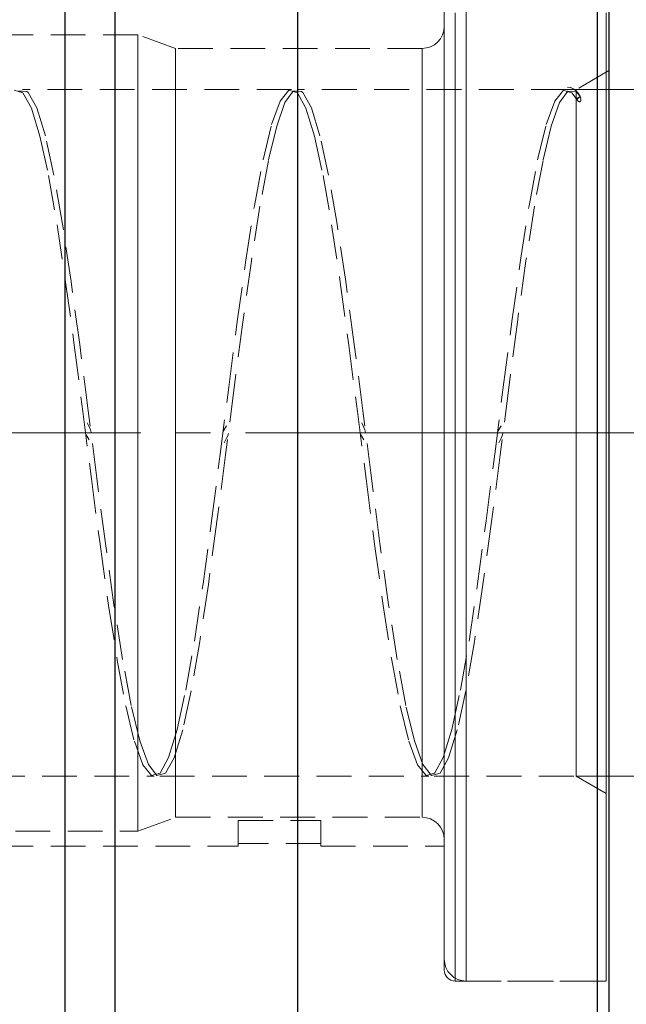
# Model space of a CAD drawing. Extents: x 13 to 827, y 18 to 576.
# Drawn here: x 605 to 667, y 291 to 392 of the extents above; entities that cross this region are included whole.
import ezdxf

# ---------------------------------------------------------------- set-up
doc = ezdxf.new("R2010")
doc.units = 0
doc.header["$MEASUREMENT"] = 0
for name, pattern in [('AI-Linetype-0', [54, 43.200001, -3.6, 3.6, -3.6]), ('AI-Linetype-158', [5.4, 3.6, -1.8]), ('AI-Linetype-212', [5.4, 3.6, -1.8]), ('AI-Linetype-214', [5.4, 3.6, -1.8]), ('AI-Linetype-220', [5.4, 3.6, -1.8]), ('AI-Linetype-221', [5.4, 3.6, -1.8]), ('AI-Linetype-222', [5.4, 3.6, -1.8]), ('AI-Linetype-223', [5.4, 3.6, -1.8]), ('AI-Linetype-226', [5.4, 3.6, -1.8]), ('AI-Linetype-227', [5.4, 3.6, -1.8]), ('AI-Linetype-232', [5.4, 3.6, -1.8]), ('AI-Linetype-233', [5.4, 3.6, -1.8]), ('AI-Linetype-234', [5.4, 3.6, -1.8]), ('AI-Linetype-235', [5.4, 3.6, -1.8]), ('AI-Linetype-236', [5.4, 3.6, -1.8]), ('AI-Linetype-239', [5.4, 3.6, -1.8]), ('AI-Linetype-242', [5.4, 3.6, -1.8]), ('AI-Linetype-245', [5.4, 3.6, -1.8]), ('AI-Linetype-248', [5.4, 3.6, -1.8]), ('AI-Linetype-249', [5.4, 3.6, -1.8]), ('AI-Linetype-250', [5.4, 3.6, -1.8]), ('AI-Linetype-251', [5.4, 3.6, -1.8]), ('AI-Linetype-252', [5.4, 3.6, -1.8]), ('AI-Linetype-253', [5.4, 3.6, -1.8]), ('AI-Linetype-256', [5.4, 3.6, -1.8]), ('AI-Linetype-257', [5.4, 3.6, -1.8]), ('AI-Linetype-258', [5.4, 3.6, -1.8]), ('AI-Linetype-259', [5.4, 3.6, -1.8]), ('AI-Linetype-260', [5.4, 3.6, -1.8]), ('AI-Linetype-261', [5.4, 3.6, -1.8]), ('AI-Linetype-281', [5.4, 3.6, -1.8]), ('AI-Linetype-283', [5.4, 3.6, -1.8]), ('AI-Linetype-285', [5.4, 3.6, -1.8]), ('AI-Linetype-286', [5.4, 3.6, -1.8]), ('AI-Linetype-36', [5.4, 3.6, -1.8]), ('AI-Linetype-37', [5.4, 3.6, -1.8]), ('AI-Linetype-38', [5.4, 3.6, -1.8]), ('AI-Linetype-42', [5.4, 3.6, -1.8]), ('AI-Linetype-43', [5.4, 3.6, -1.8]), ('AI-Linetype-44', [5.4, 3.6, -1.8]), ('AI-Linetype-47', [5.4, 3.6, -1.8]), ('AI-Linetype-50', [5.4, 3.6, -1.8]), ('AI-Linetype-51', [5.4, 3.6, -1.8]), ('AI-Linetype-52', [5.4, 3.6, -1.8]), ('AI-Linetype-53', [5.4, 3.6, -1.8]), ('AI-Linetype-54', [5.4, 3.6, -1.8]), ('AI-Linetype-89', [5.4, 3.6, -1.8]), ('AI-Linetype-90', [5.4, 3.6, -1.8]), ('AI-Linetype-91', [5.4, 3.6, -1.8]), ('AI-Linetype-92', [5.4, 3.6, -1.8]), ('AI-Linetype-93', [5.4, 3.6, -1.8]), ('AI-Linetype-94', [5.4, 3.6, -1.8]), ('AI-Linetype-95', [5.4, 3.6, -1.8]), ('AI-Linetype-97', [5.4, 3.6, -1.8])]:
    doc.linetypes.add(name, pattern=pattern)
doc.layers.add('Ebene 1', color=7, linetype='Continuous', lineweight=0)

msp = doc.modelspace()

# ---------------------------------------------------------------- linework, layer by layer
at = {"layer": 'Ebene 1', "color": 18, "linetype": 'AI-Linetype-223', "lineweight": 18, "true_color": 0x000000}
msp.add_line((616.96, 390.87), (577.31, 390.87), dxfattribs=at)
at = {"layer": 'Ebene 1', "color": 18, "linetype": 'AI-Linetype-227', "lineweight": 18, "true_color": 0x000000}
msp.add_line((620.85, 389.45), (616.96, 390.87), dxfattribs=at)
at = {"layer": 'Ebene 1', "color": 18, "linetype": 'AI-Linetype-233', "lineweight": 18, "true_color": 0x000000}
msp.add_line((646.31, 389.45), (620.85, 389.45), dxfattribs=at)
at = {"layer": 'Ebene 1', "color": 18, "linetype": 'AI-Linetype-234', "lineweight": 18, "true_color": 0x000000}
msp.add_line((665.59, 387.16), (662.19, 385.2), dxfattribs=at)
at = {"layer": 'Ebene 1', "color": 18, "linetype": 'AI-Linetype-256', "lineweight": 18, "true_color": 0x000000}
msp.add_line((632.82, 385.2), (605.04, 385.2), dxfattribs=at)
at = {"layer": 'Ebene 1', "color": 18, "linetype": 'AI-Linetype-257', "lineweight": 18, "true_color": 0x000000}
msp.add_line((661.16, 385.2), (633.39, 385.2), dxfattribs=at)
at = {"layer": 'Ebene 1', "color": 18, "linetype": 'AI-Linetype-258', "lineweight": 18, "true_color": 0x000000}
msp.add_line((662.19, 385.2), (661.73, 385.2), dxfattribs=at)
at = {"layer": 'Ebene 1', "color": 18, "linetype": 'AI-Linetype-0', "lineweight": 18, "true_color": 0x000000}
msp.add_line((671.26, 349.77), (192.49, 349.77), dxfattribs=at)
at = {"layer": 'Ebene 1', "color": 18, "linetype": 'AI-Linetype-261', "lineweight": 18, "true_color": 0x000000}
msp.add_line((590.87, 314.33), (618.64, 314.33), dxfattribs=at)
at = {"layer": 'Ebene 1', "color": 18, "linetype": 'AI-Linetype-260', "lineweight": 18, "true_color": 0x000000}
msp.add_line((619.21, 314.33), (646.99, 314.33), dxfattribs=at)
at = {"layer": 'Ebene 1', "color": 18, "linetype": 'AI-Linetype-259', "lineweight": 18, "true_color": 0x000000}
msp.add_line((647.56, 314.33), (662.19, 314.33), dxfattribs=at)
at = {"layer": 'Ebene 1', "color": 18, "linetype": 'AI-Linetype-235', "lineweight": 18, "true_color": 0x000000}
msp.add_line((662.19, 314.33), (665.59, 312.37), dxfattribs=at)
at = {"layer": 'Ebene 1', "color": 18, "linetype": 'AI-Linetype-226', "lineweight": 18, "true_color": 0x000000}
msp.add_line((616.96, 308.66), (620.85, 310.08), dxfattribs=at)
at = {"layer": 'Ebene 1', "color": 18, "linetype": 'AI-Linetype-232', "lineweight": 18, "true_color": 0x000000}
msp.add_line((620.85, 310.08), (646.31, 310.08), dxfattribs=at)
at = {"layer": 'Ebene 1', "color": 18, "linetype": 'AI-Linetype-94', "lineweight": 18, "true_color": 0x000000}
msp.add_line((627.32, 309.74), (635.83, 309.74), dxfattribs=at)
at = {"layer": 'Ebene 1', "color": 18, "linetype": 'AI-Linetype-222', "lineweight": 18, "true_color": 0x000000}
msp.add_line((577.31, 308.66), (616.96, 308.66), dxfattribs=at)
at = {"layer": 'Ebene 1', "color": 18, "linetype": 'AI-Linetype-286', "lineweight": 18, "true_color": 0x000000}
msp.add_line((532.36, 307.11), (627.32, 307.11), dxfattribs=at)
at = {"layer": 'Ebene 1', "color": 18, "linetype": 'AI-Linetype-92', "lineweight": 18, "true_color": 0x000000}
msp.add_line((635.83, 307.37), (627.32, 307.37), dxfattribs=at)
at = {"layer": 'Ebene 1', "color": 18, "linetype": 'AI-Linetype-285', "lineweight": 18, "true_color": 0x000000}
msp.add_line((635.83, 307.11), (648.58, 307.11), dxfattribs=at)
at = {"layer": 'Ebene 1', "color": 18, "linetype": 'AI-Linetype-283', "lineweight": 18, "true_color": 0x000000}
msp.add_line((649.72, 293.17), (665.31, 293.17), dxfattribs=at)
at = {"layer": 'Ebene 1', "color": 18, "linetype": 'AI-Linetype-212', "lineweight": 18, "true_color": 0x000000}
msp.add_line((650.85, 293.17), (665.59, 293.17), dxfattribs=at)
at = {"layer": 'Ebene 1', "color": 18, "linetype": 'AI-Linetype-91', "lineweight": 18, "true_color": 0x000000}
for points in [[(648.58, 344.93), (648.58, 349.77), (648.58, 354.6), (648.58, 359.4), (648.58, 364.12), (648.58, 368.74), (648.58, 373.21), (648.58, 377.5), (648.58, 381.58), (648.58, 385.42), (648.58, 388.98), (648.58, 392.25), (648.58, 395.2)], [(648.58, 395.2), (648.58, 392.25), (648.58, 388.98), (648.58, 385.42), (648.58, 381.58), (648.58, 377.5), (648.58, 373.21), (648.58, 368.74), (648.58, 364.12), (648.58, 359.4), (648.58, 354.6), (648.58, 349.77), (648.58, 344.93), (648.58, 340.14), (648.58, 335.41), (648.58, 330.8), (648.58, 326.33), (648.58, 322.04), (648.58, 317.96), (648.58, 314.12), (648.58, 310.55), (648.58, 307.28), (648.58, 304.34), (648.58, 301.74), (648.58, 299.5), (648.58, 297.65), (648.58, 296.2), (648.58, 295.15), (648.58, 294.52), (648.58, 294.31), (648.58, 294.52), (648.58, 295.15), (648.58, 296.2), (648.58, 297.65), (648.58, 299.5), (648.58, 301.74), (648.58, 304.34), (648.58, 307.28), (648.58, 310.55), (648.58, 314.12), (648.58, 317.96), (648.58, 322.04), (648.58, 326.33), (648.58, 330.8), (648.58, 335.41), (648.58, 340.14), (648.58, 344.93)]]:
    msp.add_lwpolyline(points, dxfattribs=at)
at = {"layer": 'Ebene 1', "color": 18, "linetype": 'AI-Linetype-38', "lineweight": 18, "true_color": 0x000000}
for points in [[(648.58, 394.77), (648.58, 391.9), (648.58, 388.71), (648.58, 385.21), (648.58, 381.43), (648.58, 377.4), (648.58, 373.16), (648.58, 368.74), (648.58, 364.16), (648.58, 359.48), (648.58, 354.71), (648.58, 349.91), (648.58, 345.11), (648.58, 340.35), (648.58, 335.65), (648.58, 331.07), (648.58, 326.64), (648.58, 322.38), (648.58, 318.34), (648.58, 314.55), (648.58, 311.03), (648.58, 307.82), (648.58, 304.93), (648.58, 302.4), (648.58, 300.23), (648.58, 298.45), (648.58, 297.08), (648.58, 296.11), (648.58, 295.57), (648.58, 295.45), (648.58, 295.76), (648.58, 296.49), (648.58, 297.63), (648.58, 299.18), (648.58, 301.13), (648.58, 303.46), (648.58, 306.16), (648.58, 309.19), (648.58, 312.54), (648.58, 316.18), (648.58, 320.09), (648.58, 324.23), (648.58, 328.57), (648.58, 333.07), (648.58, 337.7), (648.58, 342.43), (648.58, 347.22), (648.58, 352.02)], [(648.58, 352.02), (648.58, 356.81), (648.58, 361.55), (648.58, 366.19), (648.58, 370.7), (648.58, 375.05), (648.58, 379.2), (648.58, 383.12), (648.58, 386.78), (648.58, 390.15), (648.58, 393.2)]]:
    msp.add_lwpolyline(points, dxfattribs=at)
at = {"layer": 'Ebene 1', "color": 18, "linetype": 'AI-Linetype-37', "lineweight": 18, "true_color": 0x000000}
for points in [[(650.85, 394.74), (650.85, 391.57), (650.85, 388.09), (650.85, 384.31), (650.85, 380.27), (650.85, 376), (650.85, 371.53), (650.85, 366.9), (650.85, 362.13), (650.85, 357.27), (650.85, 352.35), (650.85, 347.42), (650.85, 342.5), (650.85, 337.63), (650.85, 332.86), (650.85, 328.22), (650.85, 323.74), (650.85, 319.46), (650.85, 315.41), (650.85, 311.62), (650.85, 308.12), (650.85, 304.94), (650.85, 302.1), (650.85, 299.62), (650.85, 297.53), (650.85, 295.83), (650.85, 294.54), (650.85, 293.67), (650.85, 293.23), (650.85, 293.22), (650.85, 293.64), (650.85, 294.49), (650.85, 295.76), (650.85, 297.44), (650.85, 299.51), (650.85, 301.97), (650.85, 304.8), (650.85, 307.96), (650.85, 311.45), (650.85, 315.22), (650.85, 319.26), (650.85, 323.53), (650.85, 328), (650.85, 332.64), (650.85, 337.4), (650.85, 342.26), (650.85, 347.18), (650.85, 352.12)], [(650.85, 352.12), (650.85, 357.04), (650.85, 361.9), (650.85, 366.67), (650.85, 371.32), (650.85, 375.8), (650.85, 380.08), (650.85, 384.13), (650.85, 387.91), (650.85, 391.41), (650.85, 394.59)]]:
    msp.add_lwpolyline(points, dxfattribs=at)
at = {"layer": 'Ebene 1', "color": 18, "linetype": 'AI-Linetype-36', "lineweight": 18, "true_color": 0x000000}
for points in [[(665.59, 394.74), (665.59, 391.57), (665.59, 388.09), (665.59, 384.31), (665.59, 380.27), (665.59, 376), (665.59, 371.53), (665.59, 366.9), (665.59, 362.13), (665.59, 357.27), (665.59, 352.35), (665.59, 347.42), (665.59, 342.5), (665.59, 337.63), (665.59, 332.86), (665.59, 328.22), (665.59, 323.74), (665.59, 319.46), (665.59, 315.41), (665.59, 311.62), (665.59, 308.12), (665.59, 304.94), (665.59, 302.1), (665.59, 299.62), (665.59, 297.53), (665.59, 295.83), (665.59, 294.54), (665.59, 293.67), (665.59, 293.23), (665.59, 293.22), (665.59, 293.64), (665.59, 294.49), (665.59, 295.76), (665.59, 297.44), (665.59, 299.51), (665.59, 301.97), (665.59, 304.8), (665.59, 307.96), (665.59, 311.45), (665.59, 315.22), (665.59, 319.26), (665.59, 323.53), (665.59, 328), (665.59, 332.64), (665.59, 337.4), (665.59, 342.26), (665.59, 347.18), (665.59, 352.12)], [(665.59, 352.12), (665.59, 357.04), (665.59, 361.9), (665.59, 366.67), (665.59, 371.32), (665.59, 375.8), (665.59, 380.08), (665.59, 384.13), (665.59, 387.91), (665.59, 391.41), (665.59, 394.59)]]:
    msp.add_lwpolyline(points, dxfattribs=at)
at = {"layer": 'Ebene 1', "color": 18, "linetype": 'AI-Linetype-97', "lineweight": 18, "true_color": 0x000000}
msp.add_lwpolyline([(648.58, 349.77), (648.58, 354.01), (648.58, 358.22), (648.58, 362.34), (648.58, 366.34), (648.58, 370.17), (648.58, 373.8), (648.58, 377.19), (648.58, 380.31), (648.58, 383.12), (648.58, 385.6), (648.58, 387.73), (648.58, 389.48), (648.58, 390.83), (648.58, 391.78), (648.58, 392.31), (648.58, 392.41), (648.58, 392.1), (648.58, 391.36), (648.58, 390.21), (648.58, 388.65), (648.58, 386.71), (648.58, 384.4), (648.58, 381.75), (648.58, 378.78), (648.58, 375.53), (648.58, 372.01), (648.58, 368.28), (648.58, 364.36), (648.58, 360.29), (648.58, 356.12), (648.58, 351.89), (648.58, 347.64), (648.58, 343.41), (648.58, 339.24), (648.58, 335.18), (648.58, 331.26), (648.58, 327.52), (648.58, 324.01), (648.58, 320.75), (648.58, 317.78), (648.58, 315.13), (648.58, 312.82), (648.58, 310.88), (648.58, 309.33), (648.58, 308.17), (648.58, 307.44), (648.58, 307.12), (648.58, 307.22), (648.58, 307.75), (648.58, 308.7), (648.58, 310.05), (648.58, 311.8), (648.58, 313.93), (648.58, 316.41), (648.58, 319.23), (648.58, 322.34), (648.58, 325.73), (648.58, 329.36), (648.58, 333.2), (648.58, 337.19), (648.58, 341.31), (648.58, 345.52), (648.58, 349.77)], dxfattribs=at)
at = {"layer": 'Ebene 1', "color": 18, "linetype": 'AI-Linetype-90', "lineweight": 18, "true_color": 0x000000}
for points in [[(649.72, 349.77), (649.72, 354.7), (649.72, 359.59), (649.72, 364.41), (649.72, 369.12), (649.72, 373.68), (649.72, 378.06), (649.72, 382.23), (649.72, 386.14), (649.72, 389.78), (649.72, 393.12)], [(649.72, 393.12), (649.72, 389.78), (649.72, 386.14), (649.72, 382.23), (649.72, 378.06), (649.72, 373.68), (649.72, 369.12), (649.72, 364.41), (649.72, 359.59), (649.72, 354.7), (649.72, 349.77), (649.72, 344.83), (649.72, 339.94), (649.72, 335.12), (649.72, 330.41), (649.72, 325.85), (649.72, 321.47), (649.72, 317.31), (649.72, 313.39), (649.72, 309.75), (649.72, 306.41), (649.72, 303.41), (649.72, 300.75), (649.72, 298.48), (649.72, 296.59), (649.72, 295.1), (649.72, 294.03), (649.72, 293.39), (649.72, 293.17), (649.72, 293.39), (649.72, 294.03), (649.72, 295.1), (649.72, 296.59), (649.72, 298.48), (649.72, 300.75), (649.72, 303.41), (649.72, 306.41), (649.72, 309.75), (649.72, 313.39), (649.72, 317.31), (649.72, 321.47), (649.72, 325.85), (649.72, 330.41), (649.72, 335.12), (649.72, 339.94), (649.72, 344.83), (649.72, 349.77)]]:
    msp.add_lwpolyline(points, dxfattribs=at)
at = {"layer": 'Ebene 1', "color": 18, "linetype": 'AI-Linetype-89', "lineweight": 18, "true_color": 0x000000}
for points in [[(665.31, 344.83), (665.31, 349.77), (665.31, 354.7), (665.31, 359.59), (665.31, 364.41), (665.31, 369.12), (665.31, 373.68), (665.31, 378.06), (665.31, 382.23), (665.31, 386.14), (665.31, 389.78), (665.31, 393.12)], [(665.31, 393.12), (665.31, 389.78), (665.31, 386.14), (665.31, 382.23), (665.31, 378.06), (665.31, 373.68), (665.31, 369.12), (665.31, 364.41), (665.31, 359.59), (665.31, 354.7), (665.31, 349.77), (665.31, 344.83), (665.31, 339.94), (665.31, 335.12), (665.31, 330.41), (665.31, 325.85), (665.31, 321.47), (665.31, 317.31), (665.31, 313.39), (665.31, 309.75), (665.31, 306.41), (665.31, 303.41), (665.31, 300.76), (665.31, 298.48), (665.31, 296.59), (665.31, 295.1), (665.31, 294.03), (665.31, 293.39), (665.31, 293.17), (665.31, 293.39), (665.31, 294.03), (665.31, 295.1), (665.31, 296.59), (665.31, 298.48), (665.31, 300.76), (665.31, 303.41), (665.31, 306.41), (665.31, 309.75), (665.31, 313.39), (665.31, 317.31), (665.31, 321.47), (665.31, 325.85), (665.31, 330.41), (665.31, 335.12), (665.31, 339.94), (665.31, 344.83)]]:
    msp.add_lwpolyline(points, dxfattribs=at)
at = {"layer": 'Ebene 1', "color": 18, "linetype": 'AI-Linetype-221', "lineweight": 18, "true_color": 0x000000}
msp.add_lwpolyline([(648.58, 391.72), (648.54, 391.28), (648.41, 390.85), (648.2, 390.46), (647.92, 390.12), (647.57, 389.83), (647.18, 389.62), (646.76, 389.5), (646.31, 389.45)], dxfattribs=at)
at = {"layer": 'Ebene 1', "color": 18, "linetype": 'AI-Linetype-43', "lineweight": 18, "true_color": 0x000000}
msp.add_lwpolyline([(648.58, 351.51), (648.58, 355.74), (648.58, 359.91), (648.58, 363.98), (648.58, 367.9), (648.58, 371.63), (648.58, 375.14), (648.58, 378.39), (648.58, 381.35), (648.58, 383.98), (648.58, 386.26), (648.58, 388.17), (648.58, 389.68), (648.58, 390.78), (648.58, 391.46), (648.58, 391.72), (648.58, 391.54), (648.58, 390.94), (648.58, 389.91), (648.58, 388.47), (648.58, 386.63), (648.58, 384.42), (648.58, 381.85), (648.58, 378.95), (648.58, 375.75), (648.58, 372.28), (648.58, 368.59), (648.58, 364.7), (648.58, 360.65), (648.58, 356.5), (648.58, 352.27), (648.58, 348.02), (648.58, 343.79), (648.58, 339.62), (648.58, 335.56), (648.58, 331.64), (648.58, 327.9), (648.58, 324.39), (648.58, 321.14), (648.58, 318.19), (648.58, 315.55), (648.58, 313.27), (648.58, 311.37), (648.58, 309.85), (648.58, 308.75), (648.58, 308.07), (648.58, 307.82), (648.58, 307.99), (648.58, 308.6), (648.58, 309.63), (648.58, 311.07), (648.58, 312.9), (648.58, 315.12), (648.58, 317.69), (648.58, 320.59), (648.58, 323.79), (648.58, 327.25), (648.58, 330.95), (648.58, 334.84), (648.58, 338.88), (648.58, 343.04), (648.58, 347.26), (648.58, 351.51)], dxfattribs=at)
at = {"layer": 'Ebene 1', "color": 18, "linetype": 'AI-Linetype-44', "lineweight": 18, "true_color": 0x000000}
msp.add_lwpolyline([(616.96, 347.31), (616.96, 351.47), (616.96, 355.62), (616.96, 359.71), (616.96, 363.69), (616.96, 367.53), (616.96, 371.19), (616.96, 374.63), (616.96, 377.81), (616.96, 380.71), (616.96, 383.29), (616.96, 385.52), (616.96, 387.39), (616.96, 388.87), (616.96, 389.95), (616.96, 390.62), (616.96, 390.87), (616.96, 390.87), (616.96, 390.69), (616.96, 390.1), (616.96, 389.09), (616.96, 387.68), (616.96, 385.88), (616.96, 383.71), (616.96, 381.2), (616.96, 378.36), (616.96, 375.22), (616.96, 371.83), (616.96, 368.2), (616.96, 364.39), (616.96, 360.43), (616.96, 356.36), (616.96, 352.22), (616.96, 348.06), (616.96, 343.91), (616.96, 339.83), (616.96, 335.84), (616.96, 332), (616.96, 328.34), (616.96, 324.9), (616.96, 321.72), (616.96, 318.83), (616.96, 316.25), (616.96, 314.01), (616.96, 312.14), (616.96, 310.66), (616.96, 309.58), (616.96, 308.92), (616.96, 308.67), (616.96, 308.66), (616.96, 308.84), (616.96, 309.43), (616.96, 310.44), (616.96, 311.85), (616.96, 313.65), (616.96, 315.82), (616.96, 318.34), (616.96, 321.18), (616.96, 324.31), (616.96, 327.71), (616.96, 331.33), (616.96, 335.14), (616.96, 339.1), (616.96, 343.17), (616.96, 347.31)], dxfattribs=at)
at = {"layer": 'Ebene 1', "color": 18, "linetype": 'AI-Linetype-47', "lineweight": 18, "true_color": 0x000000}
msp.add_lwpolyline([(620.85, 347.33), (620.85, 351.42), (620.85, 355.48), (620.85, 359.49), (620.85, 363.4), (620.85, 367.16), (620.85, 370.73), (620.85, 374.09), (620.85, 377.18), (620.85, 379.99), (620.85, 382.47), (620.85, 384.61), (620.85, 386.38), (620.85, 387.76), (620.85, 388.74), (620.85, 389.3), (620.85, 389.45), (620.85, 389.45), (620.85, 389.17), (620.85, 388.48), (620.85, 387.38), (620.85, 385.88), (620.85, 383.99), (620.85, 381.74), (620.85, 379.16), (620.85, 376.26), (620.85, 373.08), (620.85, 369.66), (620.85, 366.02), (620.85, 362.21), (620.85, 358.27), (620.85, 354.24), (620.85, 350.16), (620.85, 346.08), (620.85, 342.04), (620.85, 338.07), (620.85, 334.24), (620.85, 330.56), (620.85, 327.1), (620.85, 323.87), (620.85, 320.91), (620.85, 318.26), (620.85, 315.95), (620.85, 313.99), (620.85, 312.42), (620.85, 311.24), (620.85, 310.46), (620.85, 310.11), (620.85, 310.08), (620.85, 310.17), (620.85, 310.66), (620.85, 311.56), (620.85, 312.86), (620.85, 314.55), (620.85, 316.62), (620.85, 319.04), (620.85, 321.79), (620.85, 324.83), (620.85, 328.14), (620.85, 331.67), (620.85, 335.4), (620.85, 339.28), (620.85, 343.27), (620.85, 347.33)], dxfattribs=at)
at = {"layer": 'Ebene 1', "color": 18, "linetype": 'AI-Linetype-42', "lineweight": 18, "true_color": 0x000000}
msp.add_lwpolyline([(646.31, 351.42), (646.31, 355.48), (646.31, 359.49), (646.31, 363.4), (646.31, 367.16), (646.31, 370.73), (646.31, 374.08), (646.31, 377.18), (646.31, 379.99), (646.31, 382.47), (646.31, 384.61), (646.31, 386.38), (646.31, 387.76), (646.31, 388.74), (646.31, 389.3), (646.31, 389.45), (646.31, 389.17), (646.31, 388.48), (646.31, 387.38), (646.31, 385.87), (646.31, 383.99), (646.31, 381.74), (646.31, 379.16), (646.31, 376.26), (646.31, 373.08), (646.31, 369.66), (646.31, 366.02), (646.31, 362.21), (646.31, 358.27), (646.31, 354.24), (646.31, 350.16), (646.31, 346.08), (646.31, 342.04), (646.31, 338.07), (646.31, 334.24), (646.31, 330.56), (646.31, 327.09), (646.31, 323.87), (646.31, 320.91), (646.31, 318.26), (646.31, 315.95), (646.31, 313.99), (646.31, 312.42), (646.31, 311.23), (646.31, 310.46), (646.31, 310.11), (646.31, 310.17), (646.31, 310.66), (646.31, 311.55), (646.31, 312.86), (646.31, 314.55), (646.31, 316.62), (646.31, 319.04), (646.31, 321.79), (646.31, 324.83), (646.31, 328.14), (646.31, 331.67), (646.31, 335.4), (646.31, 339.28), (646.31, 343.27), (646.31, 347.33), (646.31, 351.42)], dxfattribs=at)
at = {"layer": 'Ebene 1', "color": 18, "linetype": 'AI-Linetype-52', "lineweight": 18, "true_color": 0x000000}
msp.add_lwpolyline([(665.59, 348.21), (665.59, 352.19), (665.59, 356.15), (665.59, 360.03), (665.59, 363.79), (665.59, 367.4), (665.59, 370.8), (665.59, 373.97), (665.59, 376.86), (665.59, 379.45), (665.59, 381.7), (665.59, 383.59), (665.59, 385.09), (665.59, 386.2), (665.59, 386.89), (665.59, 387.16), (665.59, 387.01), (665.59, 386.43), (665.59, 385.44), (665.59, 384.05), (665.59, 382.27), (665.59, 380.12), (665.59, 377.62), (665.59, 374.81), (665.59, 371.72), (665.59, 368.37), (665.59, 364.82), (665.59, 361.1), (665.59, 357.24), (665.59, 353.31), (665.59, 349.33), (665.59, 345.36), (665.59, 341.43), (665.59, 337.61), (665.59, 333.92), (665.59, 330.41), (665.59, 327.12), (665.59, 324.08), (665.59, 321.34), (665.59, 318.92), (665.59, 316.84), (665.59, 315.14), (665.59, 313.84), (665.59, 312.94), (665.59, 312.46), (665.59, 312.4), (665.59, 312.76), (665.59, 313.54), (665.59, 314.74), (665.59, 316.33), (665.59, 318.3), (665.59, 320.62), (665.59, 323.28), (665.59, 326.24), (665.59, 329.46), (665.59, 332.91), (665.59, 336.56), (665.59, 340.35), (665.59, 344.25), (665.59, 348.21)], dxfattribs=at)
at = {"layer": 'Ebene 1', "color": 18, "linetype": 'AI-Linetype-249', "lineweight": 18, "true_color": 0x000000}
msp.add_lwpolyline([(661.89, 385.29), (661.57, 385.47), (661.32, 385.41)], dxfattribs=at)
at = {"layer": 'Ebene 1', "color": 18, "linetype": 'AI-Linetype-250', "lineweight": 18, "true_color": 0x000000}
msp.add_lwpolyline([(662.63, 384.48), (662.62, 384.5), (662.4, 384.84), (662.18, 385.12), (661.89, 385.29)], dxfattribs=at)
at = {"layer": 'Ebene 1', "color": 18, "linetype": 'AI-Linetype-53', "lineweight": 18, "true_color": 0x000000}
msp.add_lwpolyline([(604.19, 385.13), (605.07, 384.88), (605.96, 383.28), (606.84, 380.4), (607.73, 376.33), (608.62, 371.25), (609.5, 365.34), (610.39, 358.83), (611.27, 351.98), (612.16, 345.03), (613.05, 338.27), (613.93, 331.96), (614.82, 326.32), (615.7, 321.59), (616.59, 317.94), (617.47, 315.51), (618.36, 314.4), (619.25, 314.65), (620.13, 316.25), (621.02, 319.14), (621.9, 323.2), (622.79, 328.28), (623.68, 334.19), (624.56, 340.7), (625.45, 347.56), (626.33, 354.5), (627.22, 361.26), (628.1, 367.58), (628.99, 373.21), (629.88, 377.94), (630.76, 381.59), (631.65, 384.02), (632.53, 385.13), (633.42, 384.88), (634.31, 383.28), (635.19, 380.4), (636.08, 376.33), (636.96, 371.25), (637.85, 365.34), (638.73, 358.83), (639.62, 351.98), (640.51, 345.03), (641.39, 338.27), (642.28, 331.96), (643.16, 326.32), (644.05, 321.59), (644.94, 317.94), (645.82, 315.51), (646.71, 314.4), (646.99, 314.48), (647.59, 314.65), (647.61, 314.69), (648.48, 316.25), (649.36, 319.14), (650.25, 323.2), (651.14, 328.28), (652.02, 334.19), (652.91, 340.7), (653.79, 347.56), (654.68, 354.5), (655.57, 361.26), (656.45, 367.58), (657.34, 373.21), (658.22, 377.94), (659.11, 381.59), (659.99, 384.02), (660.88, 385.13), (661.05, 385.08), (661.16, 385.05), (661.77, 384.88), (662.19, 384.28)], dxfattribs=at)
at = {"layer": 'Ebene 1', "color": 18, "linetype": 'AI-Linetype-54', "lineweight": 18, "true_color": 0x000000}
msp.add_lwpolyline([(662.19, 385.02), (661.33, 385.06), (660.49, 383.86), (659.63, 381.44), (658.78, 377.9), (657.9, 373.16), (657.01, 367.52), (656.13, 361.19), (655.24, 354.43), (654.36, 347.49), (653.47, 340.63), (652.58, 334.13), (651.7, 328.23), (650.81, 323.15), (649.93, 319.1), (649.04, 316.23), (648.16, 314.64), (647.27, 314.41), (646.38, 315.53), (645.5, 317.97), (644.61, 321.63), (643.73, 326.38), (642.84, 332.02), (641.95, 338.34), (641.07, 345.1), (640.18, 352.05), (639.3, 358.9), (638.41, 365.4), (637.53, 371.31), (636.64, 376.38), (635.75, 380.43), (634.87, 383.31), (633.98, 384.89), (633.84, 385.02), (633.39, 385.04), (632.99, 385.06), (632.88, 384.9), (632.14, 383.86), (631.29, 381.44), (630.44, 377.9), (629.55, 373.16), (628.67, 367.52), (627.78, 361.19), (626.9, 354.43), (626.01, 347.49), (625.12, 340.63), (624.24, 334.13), (623.35, 328.23), (622.47, 323.15), (621.58, 319.1), (620.69, 316.23), (619.81, 314.64), (618.92, 314.41), (618.04, 315.53), (617.15, 317.97), (616.27, 321.63), (615.38, 326.38), (614.49, 332.02), (613.61, 338.34), (612.72, 345.1), (611.84, 352.05), (610.95, 358.9), (610.06, 365.4), (609.18, 371.31), (608.29, 376.38), (607.41, 380.43), (606.52, 383.31), (605.64, 384.89), (605.5, 385.02), (605.04, 385.04), (604.64, 385.06)], dxfattribs=at)
at = {"layer": 'Ebene 1', "color": 18, "linetype": 'AI-Linetype-51', "lineweight": 18, "true_color": 0x000000}
msp.add_lwpolyline([(662.19, 384.28), (662.19, 383.19), (662.19, 381.7), (662.19, 379.83), (662.19, 377.59), (662.19, 375.01), (662.19, 372.13), (662.19, 368.98), (662.19, 365.6), (662.19, 362.03), (662.19, 358.31), (662.19, 354.48), (662.19, 350.6), (662.19, 346.71), (662.19, 342.86), (662.19, 339.09), (662.19, 335.44), (662.19, 331.98), (662.19, 328.72), (662.19, 325.72), (662.19, 323.01), (662.19, 320.62), (662.19, 318.59), (662.19, 316.93), (662.19, 315.67), (662.19, 314.82), (662.19, 314.39), (662.19, 314.33), (662.19, 314.39), (662.19, 314.81), (662.19, 315.66), (662.19, 316.92), (662.19, 318.57), (662.19, 320.6), (662.19, 322.99), (662.19, 325.7), (662.19, 328.69), (662.19, 331.95), (662.19, 335.41), (662.19, 339.05), (662.19, 342.82), (662.19, 346.68), (662.19, 350.57), (662.19, 354.45), (662.19, 358.27), (662.19, 362), (662.19, 365.57), (662.19, 368.95), (662.19, 372.11), (662.19, 374.99), (662.19, 377.57), (662.19, 379.81), (662.19, 381.69), (662.19, 383.18), (662.19, 384.27), (662.19, 384.28), (662.19, 384.95), (662.19, 385.02), (662.19, 385.2), (662.19, 385.2), (662.19, 385.02)], dxfattribs=at)
at = {"layer": 'Ebene 1', "color": 18, "linetype": 'AI-Linetype-50', "lineweight": 18, "true_color": 0x000000}
msp.add_lwpolyline([(662.19, 384.28), (662.62, 384.48), (662.26, 384.19), (662.46, 383.99), (662.52, 383.96), (662.55, 383.94), (662.57, 383.94), (662.58, 383.94), (662.59, 383.94), (662.6, 383.94), (662.61, 383.95), (662.61, 383.95), (662.62, 383.95), (662.62, 383.96), (662.63, 383.96), (662.64, 383.98), (662.67, 384.04), (662.68, 384.23), (662.62, 384.52), (662.57, 384.57), (662.19, 385.02)], dxfattribs=at)
at = {"layer": 'Ebene 1', "color": 18, "linetype": 'AI-Linetype-242', "lineweight": 18, "true_color": 0x000000}
msp.add_lwpolyline([(612.12, 349.82), (612.06, 350.07), (611.95, 350.31), (611.71, 350.8)], dxfattribs=at)
at = {"layer": 'Ebene 1', "color": 18, "linetype": 'AI-Linetype-251', "lineweight": 18, "true_color": 0x000000}
msp.add_lwpolyline([(640.47, 349.82), (640.4, 350.07), (640.29, 350.31), (640.06, 350.8)], dxfattribs=at)
at = {"layer": 'Ebene 1', "color": 18, "linetype": 'AI-Linetype-245', "lineweight": 18, "true_color": 0x000000}
msp.add_lwpolyline([(611.56, 349.72), (611.62, 349.55), (611.72, 349.38), (611.93, 349.05)], dxfattribs=at)
at = {"layer": 'Ebene 1', "color": 18, "linetype": 'AI-Linetype-239', "lineweight": 18, "true_color": 0x000000}
msp.add_lwpolyline([(626.11, 350.48), (625.89, 350.15), (625.79, 349.99), (625.74, 349.82)], dxfattribs=at)
at = {"layer": 'Ebene 1', "color": 18, "linetype": 'AI-Linetype-236', "lineweight": 18, "true_color": 0x000000}
msp.add_lwpolyline([(625.88, 348.73), (626.12, 349.22), (626.23, 349.47), (626.3, 349.72)], dxfattribs=at)
at = {"layer": 'Ebene 1', "color": 18, "linetype": 'AI-Linetype-248', "lineweight": 18, "true_color": 0x000000}
msp.add_lwpolyline([(639.91, 349.72), (639.97, 349.55), (640.07, 349.38), (640.28, 349.05)], dxfattribs=at)
at = {"layer": 'Ebene 1', "color": 18, "linetype": 'AI-Linetype-252', "lineweight": 18, "true_color": 0x000000}
msp.add_lwpolyline([(654.45, 350.48), (654.24, 350.15), (654.14, 349.99), (654.08, 349.82)], dxfattribs=at)
at = {"layer": 'Ebene 1', "color": 18, "linetype": 'AI-Linetype-253', "lineweight": 18, "true_color": 0x000000}
msp.add_lwpolyline([(654.23, 348.73), (654.46, 349.22), (654.58, 349.47), (654.64, 349.72)], dxfattribs=at)
at = {"layer": 'Ebene 1', "color": 18, "linetype": 'AI-Linetype-220', "lineweight": 18, "true_color": 0x000000}
msp.add_lwpolyline([(646.31, 310.08), (646.76, 310.04), (647.18, 309.91), (647.57, 309.7), (647.92, 309.42), (648.2, 309.07), (648.41, 308.68), (648.54, 308.26), (648.58, 307.81)], dxfattribs=at)
at = {"layer": 'Ebene 1', "color": 18, "linetype": 'AI-Linetype-95', "lineweight": 18, "true_color": 0x000000}
msp.add_lwpolyline([(627.32, 309.74), (627.32, 308.95), (627.32, 308.3), (627.32, 307.78), (627.32, 307.41), (627.32, 307.37), (627.32, 307.19), (627.32, 307.11), (627.32, 307.17), (627.32, 307.37)], dxfattribs=at)
at = {"layer": 'Ebene 1', "color": 18, "linetype": 'AI-Linetype-93', "lineweight": 18, "true_color": 0x000000}
msp.add_lwpolyline([(635.83, 309.74), (635.83, 308.95), (635.83, 308.3), (635.83, 307.78), (635.83, 307.41), (635.83, 307.37), (635.83, 307.19), (635.83, 307.11), (635.83, 307.17), (635.83, 307.37)], dxfattribs=at)
at = {"layer": 'Ebene 1', "color": 18, "linetype": 'AI-Linetype-158', "lineweight": 18, "true_color": 0x000000}
msp.add_lwpolyline([(648.58, 300.44), (648.58, 301.82), (648.58, 303.06), (648.58, 304), (648.58, 304.57), (648.58, 304.68), (648.58, 304.34), (648.58, 303.57), (648.58, 302.47), (648.58, 301.14), (648.58, 299.74), (648.58, 298.42), (648.58, 297.32), (648.58, 296.55), (648.58, 296.21), (648.58, 296.32), (648.58, 296.88), (648.58, 297.83), (648.58, 299.06), (648.58, 300.44)], dxfattribs=at)
at = {"layer": 'Ebene 1', "color": 18, "linetype": 'AI-Linetype-214', "lineweight": 18, "true_color": 0x000000}
msp.add_lwpolyline([(648.58, 295.44), (648.63, 295), (648.76, 294.57), (648.96, 294.18), (649.25, 293.84), (649.59, 293.55), (649.98, 293.35), (650.41, 293.22), (650.85, 293.17)], dxfattribs=at)
at = {"layer": 'Ebene 1', "color": 18, "linetype": 'AI-Linetype-281', "lineweight": 18, "true_color": 0x000000}
msp.add_lwpolyline([(648.58, 294.31), (648.6, 294.09), (648.67, 293.87), (648.77, 293.68), (648.91, 293.51), (649.09, 293.36), (649.28, 293.26), (649.5, 293.19), (649.72, 293.17)], dxfattribs=at)
at = {"layer": 'Ebene 1', "color": 18, "lineweight": 25, "true_color": 0x000000}
for points, knots in [([(609.46, 278.9), (609.46, 278.9), (609.46, 279.02), (609.46, 279.02), (609.46, 279.02), (609.46, 279.55), (609.46, 279.55), (609.46, 279.55), (609.46, 280.51), (609.46, 280.51), (609.46, 280.51), (609.46, 281.88), (609.46, 281.88), (609.46, 281.88), (609.46, 283.66), (609.46, 283.66), (609.46, 283.66), (609.46, 285.83), (609.46, 285.83), (609.46, 285.83), (609.46, 288.39), (609.46, 288.39), (609.46, 288.39), (609.46, 291.32), (609.46, 291.32), (609.46, 291.32), (609.46, 294.61), (609.46, 294.61), (609.46, 294.61), (609.46, 298.22), (609.46, 298.22), (609.46, 298.22), (609.46, 302.14), (609.46, 302.14), (609.46, 302.14), (609.46, 306.35), (609.46, 306.35), (609.46, 306.35), (609.46, 310.82), (609.46, 310.82), (609.46, 310.82), (609.46, 315.53), (609.46, 315.53), (609.46, 315.53), (609.46, 320.44), (609.46, 320.44), (609.46, 320.44), (609.46, 325.53), (609.46, 325.53), (609.46, 325.53), (609.46, 330.76), (609.46, 330.76), (609.46, 330.76), (609.46, 336.11), (609.46, 336.11), (609.46, 336.11), (609.46, 341.54), (609.46, 341.54), (609.46, 341.54), (609.46, 347.02), (609.46, 347.02), (609.46, 347.02), (609.46, 352.51), (609.46, 352.51), (609.46, 352.51), (609.46, 357.99), (609.46, 357.99), (609.46, 357.99), (609.46, 363.42), (609.46, 363.42), (609.46, 363.42), (609.46, 368.77), (609.46, 368.77), (609.46, 368.77), (609.46, 374), (609.46, 374), (609.46, 374), (609.46, 379.09), (609.46, 379.09), (609.46, 379.09), (609.46, 384), (609.46, 384), (609.46, 384), (609.46, 388.71), (609.46, 388.71), (609.46, 388.71), (609.46, 393.18), (609.46, 393.18), (609.46, 393.18), (609.46, 397.39), (609.46, 397.39), (609.46, 397.39), (609.46, 401.31), (609.46, 401.31), (609.46, 401.31), (609.46, 404.93), (609.46, 404.93), (609.46, 404.93), (609.46, 408.21), (609.46, 408.21), (609.46, 408.21), (609.46, 411.14), (609.46, 411.14), (609.46, 411.14), (609.46, 413.7), (609.46, 413.7), (609.46, 413.7), (609.46, 415.88), (609.46, 415.88), (609.46, 415.88), (609.46, 417.66), (609.46, 417.66), (609.46, 417.66), (609.46, 419.03), (609.46, 419.03), (609.46, 419.03), (609.46, 419.98), (609.46, 419.98), (609.46, 419.98), (609.46, 420.51), (609.46, 420.51), (609.46, 420.51), (609.46, 420.63), (609.46, 420.63)], [0, 0, 0, 0, 1, 1, 1, 2, 2, 2, 3, 3, 3, 4, 4, 4, 5, 5, 5, 6, 6, 6, 7, 7, 7, 8, 8, 8, 9, 9, 9, 10, 10, 10, 11, 11, 11, 12, 12, 12, 13, 13, 13, 14, 14, 14, 15, 15, 15, 16, 16, 16, 17, 17, 17, 18, 18, 18, 19, 19, 19, 20, 20, 20, 21, 21, 21, 22, 22, 22, 23, 23, 23, 24, 24, 24, 25, 25, 25, 26, 26, 26, 27, 27, 27, 28, 28, 28, 29, 29, 29, 30, 30, 30, 31, 31, 31, 32, 32, 32, 33, 33, 33, 34, 34, 34, 35, 35, 35, 36, 36, 36, 37, 37, 37, 38, 38, 38, 39, 39, 39, 40, 40, 40, 41, 41, 41, 41]), ([(614.57, 420.63), (614.57, 420.63), (614.57, 420.62), (614.57, 420.62), (614.57, 420.62), (614.57, 420.3), (614.57, 420.3), (614.57, 420.3), (614.57, 419.56), (614.57, 419.56), (614.57, 419.56), (614.57, 418.39), (614.57, 418.39), (614.57, 418.39), (614.57, 416.82), (614.57, 416.82), (614.57, 416.82), (614.57, 414.84), (614.57, 414.84), (614.57, 414.84), (614.57, 412.47), (614.57, 412.47), (614.57, 412.47), (614.57, 409.72), (614.57, 409.72), (614.57, 409.72), (614.57, 406.61), (614.57, 406.61), (614.57, 406.61), (614.57, 403.16), (614.57, 403.16), (614.57, 403.16), (614.57, 399.39), (614.57, 399.39), (614.57, 399.39), (614.57, 395.32), (614.57, 395.32), (614.57, 395.32), (614.57, 390.97), (614.57, 390.97), (614.57, 390.97), (614.57, 386.38), (614.57, 386.38), (614.57, 386.38), (614.57, 381.57), (614.57, 381.57), (614.57, 381.57), (614.57, 376.57), (614.57, 376.57), (614.57, 376.57), (614.57, 371.4), (614.57, 371.4), (614.57, 371.4), (614.57, 366.11), (614.57, 366.11), (614.57, 366.11), (614.57, 360.72), (614.57, 360.72), (614.57, 360.72), (614.57, 355.26), (614.57, 355.26), (614.57, 355.26), (614.57, 349.77), (614.57, 349.77)], [0, 0, 0, 0, 1, 1, 1, 2, 2, 2, 3, 3, 3, 4, 4, 4, 5, 5, 5, 6, 6, 6, 7, 7, 7, 8, 8, 8, 9, 9, 9, 10, 10, 10, 11, 11, 11, 12, 12, 12, 13, 13, 13, 14, 14, 14, 15, 15, 15, 16, 16, 16, 17, 17, 17, 18, 18, 18, 19, 19, 19, 20, 20, 20, 21, 21, 21, 21]), ([(633.44, 420.63), (633.44, 420.63), (633.44, 420.42), (633.44, 420.42), (633.44, 420.42), (633.44, 419.78), (633.44, 419.78), (633.44, 419.78), (633.44, 418.72), (633.44, 418.72), (633.44, 418.72), (633.44, 417.25), (633.44, 417.25), (633.44, 417.25), (633.44, 415.37), (633.44, 415.37), (633.44, 415.37), (633.44, 413.09), (633.44, 413.09), (633.44, 413.09), (633.44, 410.44), (633.44, 410.44), (633.44, 410.44), (633.44, 407.42), (633.44, 407.42), (633.44, 407.42), (633.44, 404.05), (633.44, 404.05), (633.44, 404.05), (633.44, 400.36), (633.44, 400.36), (633.44, 400.36), (633.44, 396.36), (633.44, 396.36), (633.44, 396.36), (633.44, 392.08), (633.44, 392.08), (633.44, 392.08), (633.44, 387.55), (633.44, 387.55), (633.44, 387.55), (633.44, 382.79), (633.44, 382.79), (633.44, 382.79), (633.44, 377.84), (633.44, 377.84), (633.44, 377.84), (633.44, 372.71), (633.44, 372.71), (633.44, 372.71), (633.44, 367.44), (633.44, 367.44), (633.44, 367.44), (633.44, 362.07), (633.44, 362.07), (633.44, 362.07), (633.44, 356.63), (633.44, 356.63), (633.44, 356.63), (633.44, 351.14), (633.44, 351.14), (633.44, 351.14), (633.44, 345.65), (633.44, 345.65), (633.44, 345.65), (633.44, 340.18), (633.44, 340.18), (633.44, 340.18), (633.44, 334.76), (633.44, 334.76), (633.44, 334.76), (633.44, 329.44), (633.44, 329.44), (633.44, 329.44), (633.44, 324.24), (633.44, 324.24), (633.44, 324.24), (633.44, 319.2), (633.44, 319.2), (633.44, 319.2), (633.44, 314.33), (633.44, 314.33), (633.44, 314.33), (633.44, 309.68), (633.44, 309.68), (633.44, 309.68), (633.44, 305.28), (633.44, 305.28), (633.44, 305.28), (633.44, 301.14), (633.44, 301.14), (633.44, 301.14), (633.44, 297.29), (633.44, 297.29), (633.44, 297.29), (633.44, 293.75), (633.44, 293.75), (633.44, 293.75), (633.44, 290.56), (633.44, 290.56), (633.44, 290.56), (633.44, 287.72), (633.44, 287.72), (633.44, 287.72), (633.44, 285.25), (633.44, 285.25), (633.44, 285.25), (633.44, 283.17), (633.44, 283.17), (633.44, 283.17), (633.44, 281.5), (633.44, 281.5), (633.44, 281.5), (633.44, 280.23), (633.44, 280.23), (633.44, 280.23), (633.44, 279.38), (633.44, 279.38), (633.44, 279.38), (633.44, 278.95), (633.44, 278.95), (633.44, 278.95), (633.44, 278.9), (633.44, 278.9)], [0, 0, 0, 0, 1, 1, 1, 2, 2, 2, 3, 3, 3, 4, 4, 4, 5, 5, 5, 6, 6, 6, 7, 7, 7, 8, 8, 8, 9, 9, 9, 10, 10, 10, 11, 11, 11, 12, 12, 12, 13, 13, 13, 14, 14, 14, 15, 15, 15, 16, 16, 16, 17, 17, 17, 18, 18, 18, 19, 19, 19, 20, 20, 20, 21, 21, 21, 22, 22, 22, 23, 23, 23, 24, 24, 24, 25, 25, 25, 26, 26, 26, 27, 27, 27, 28, 28, 28, 29, 29, 29, 30, 30, 30, 31, 31, 31, 32, 32, 32, 33, 33, 33, 34, 34, 34, 35, 35, 35, 36, 36, 36, 37, 37, 37, 38, 38, 38, 39, 39, 39, 40, 40, 40, 41, 41, 41, 41]), ([(664.42, 284.36), (664.42, 284.36), (664.42, 284.58), (664.42, 284.58), (664.42, 284.58), (664.42, 285.21), (664.42, 285.21), (664.42, 285.21), (664.42, 286.26), (664.42, 286.26), (664.42, 286.26), (664.42, 287.73), (664.42, 287.73), (664.42, 287.73), (664.42, 289.6), (664.42, 289.6), (664.42, 289.6), (664.42, 291.85), (664.42, 291.85), (664.42, 291.85), (664.42, 294.49), (664.42, 294.49), (664.42, 294.49), (664.42, 297.48), (664.42, 297.48), (664.42, 297.48), (664.42, 300.81), (664.42, 300.81), (664.42, 300.81), (664.42, 304.46), (664.42, 304.46), (664.42, 304.46), (664.42, 308.4), (664.42, 308.4), (664.42, 308.4), (664.42, 312.61), (664.42, 312.61), (664.42, 312.61), (664.42, 317.06), (664.42, 317.06), (664.42, 317.06), (664.42, 321.73), (664.42, 321.73), (664.42, 321.73), (664.42, 326.57), (664.42, 326.57), (664.42, 326.57), (664.42, 331.57), (664.42, 331.57), (664.42, 331.57), (664.42, 336.68), (664.42, 336.68), (664.42, 336.68), (664.42, 341.88), (664.42, 341.88), (664.42, 341.88), (664.42, 347.13), (664.42, 347.13), (664.42, 347.13), (664.42, 352.4), (664.42, 352.4), (664.42, 352.4), (664.42, 357.65), (664.42, 357.65), (664.42, 357.65), (664.42, 362.85), (664.42, 362.85), (664.42, 362.85), (664.42, 367.96), (664.42, 367.96), (664.42, 367.96), (664.42, 372.96), (664.42, 372.96), (664.42, 372.96), (664.42, 377.8), (664.42, 377.8), (664.42, 377.8), (664.42, 382.47), (664.42, 382.47), (664.42, 382.47), (664.42, 386.92), (664.42, 386.92), (664.42, 386.92), (664.42, 391.13), (664.42, 391.13), (664.42, 391.13), (664.42, 395.07), (664.42, 395.07), (664.42, 395.07), (664.42, 398.72), (664.42, 398.72), (664.42, 398.72), (664.42, 402.05), (664.42, 402.05), (664.42, 402.05), (664.42, 405.04), (664.42, 405.04), (664.42, 405.04), (664.42, 407.68), (664.42, 407.68), (664.42, 407.68), (664.42, 409.94), (664.42, 409.94), (664.42, 409.94), (664.42, 411.8), (664.42, 411.8), (664.42, 411.8), (664.42, 413.27), (664.42, 413.27), (664.42, 413.27), (664.42, 414.32), (664.42, 414.32), (664.42, 414.32), (664.42, 414.96), (664.42, 414.96), (664.42, 414.96), (664.42, 415.17), (664.42, 415.17)], [0, 0, 0, 0, 1, 1, 1, 2, 2, 2, 3, 3, 3, 4, 4, 4, 5, 5, 5, 6, 6, 6, 7, 7, 7, 8, 8, 8, 9, 9, 9, 10, 10, 10, 11, 11, 11, 12, 12, 12, 13, 13, 13, 14, 14, 14, 15, 15, 15, 16, 16, 16, 17, 17, 17, 18, 18, 18, 19, 19, 19, 20, 20, 20, 21, 21, 21, 22, 22, 22, 23, 23, 23, 24, 24, 24, 25, 25, 25, 26, 26, 26, 27, 27, 27, 28, 28, 28, 29, 29, 29, 30, 30, 30, 31, 31, 31, 32, 32, 32, 33, 33, 33, 34, 34, 34, 35, 35, 35, 36, 36, 36, 37, 37, 37, 38, 38, 38, 39, 39, 39, 39]), ([(665.59, 413.77), (665.59, 413.77), (665.59, 413.56), (665.59, 413.56), (665.59, 413.56), (665.59, 412.92), (665.59, 412.92), (665.59, 412.92), (665.59, 411.87), (665.59, 411.87), (665.59, 411.87), (665.59, 410.39), (665.59, 410.39), (665.59, 410.39), (665.59, 408.52), (665.59, 408.52), (665.59, 408.52), (665.59, 406.25), (665.59, 406.25), (665.59, 406.25), (665.59, 403.61), (665.59, 403.61), (665.59, 403.61), (665.59, 400.61), (665.59, 400.61), (665.59, 400.61), (665.59, 397.28), (665.59, 397.28), (665.59, 397.28), (665.59, 393.62), (665.59, 393.62), (665.59, 393.62), (665.59, 389.67), (665.59, 389.67), (665.59, 389.67), (665.59, 385.46), (665.59, 385.46), (665.59, 385.46), (665.59, 381.01), (665.59, 381.01), (665.59, 381.01), (665.59, 376.36), (665.59, 376.36), (665.59, 376.36), (665.59, 371.52), (665.59, 371.52), (665.59, 371.52), (665.59, 366.54), (665.59, 366.54), (665.59, 366.54), (665.59, 361.45), (665.59, 361.45), (665.59, 361.45), (665.59, 356.28), (665.59, 356.28), (665.59, 356.28), (665.59, 351.07), (665.59, 351.07), (665.59, 351.07), (665.59, 345.85), (665.59, 345.85), (665.59, 345.85), (665.59, 340.66), (665.59, 340.66), (665.59, 340.66), (665.59, 335.52), (665.59, 335.52), (665.59, 335.52), (665.59, 330.48), (665.59, 330.48), (665.59, 330.48), (665.59, 325.57), (665.59, 325.57), (665.59, 325.57), (665.59, 320.82), (665.59, 320.82), (665.59, 320.82), (665.59, 316.27), (665.59, 316.27), (665.59, 316.27), (665.59, 311.93), (665.59, 311.93), (665.59, 311.93), (665.59, 307.85), (665.59, 307.85), (665.59, 307.85), (665.59, 304.05), (665.59, 304.05), (665.59, 304.05), (665.59, 300.55), (665.59, 300.55), (665.59, 300.55), (665.59, 297.38), (665.59, 297.38), (665.59, 297.38), (665.59, 294.55), (665.59, 294.55), (665.59, 294.55), (665.59, 292.1), (665.59, 292.1), (665.59, 292.1), (665.59, 290.03), (665.59, 290.03), (665.59, 290.03), (665.59, 288.35), (665.59, 288.35), (665.59, 288.35), (665.59, 287.09), (665.59, 287.09), (665.59, 287.09), (665.59, 286.24), (665.59, 286.24), (665.59, 286.24), (665.59, 285.81), (665.59, 285.81), (665.59, 285.81), (665.59, 285.76), (665.59, 285.76)], [0, 0, 0, 0, 1, 1, 1, 2, 2, 2, 3, 3, 3, 4, 4, 4, 5, 5, 5, 6, 6, 6, 7, 7, 7, 8, 8, 8, 9, 9, 9, 10, 10, 10, 11, 11, 11, 12, 12, 12, 13, 13, 13, 14, 14, 14, 15, 15, 15, 16, 16, 16, 17, 17, 17, 18, 18, 18, 19, 19, 19, 20, 20, 20, 21, 21, 21, 22, 22, 22, 23, 23, 23, 24, 24, 24, 25, 25, 25, 26, 26, 26, 27, 27, 27, 28, 28, 28, 29, 29, 29, 30, 30, 30, 31, 31, 31, 32, 32, 32, 33, 33, 33, 34, 34, 34, 35, 35, 35, 36, 36, 36, 37, 37, 37, 38, 38, 38, 39, 39, 39, 39]), ([(614.57, 349.77), (614.57, 349.77), (614.57, 344.27), (614.57, 344.27), (614.57, 344.27), (614.57, 338.82), (614.57, 338.82), (614.57, 338.82), (614.57, 333.42), (614.57, 333.42), (614.57, 333.42), (614.57, 328.13), (614.57, 328.13), (614.57, 328.13), (614.57, 322.96), (614.57, 322.96), (614.57, 322.96), (614.57, 317.96), (614.57, 317.96), (614.57, 317.96), (614.57, 313.15), (614.57, 313.15), (614.57, 313.15), (614.57, 308.56), (614.57, 308.56), (614.57, 308.56), (614.57, 304.21), (614.57, 304.21), (614.57, 304.21), (614.57, 300.14), (614.57, 300.14), (614.57, 300.14), (614.57, 296.37), (614.57, 296.37), (614.57, 296.37), (614.57, 292.92), (614.57, 292.92), (614.57, 292.92), (614.57, 289.81), (614.57, 289.81), (614.57, 289.81), (614.57, 287.07), (614.57, 287.07), (614.57, 287.07), (614.57, 284.7), (614.57, 284.7), (614.57, 284.7), (614.57, 282.72), (614.57, 282.72), (614.57, 282.72), (614.57, 281.14), (614.57, 281.14), (614.57, 281.14), (614.57, 279.98), (614.57, 279.98), (614.57, 279.98), (614.57, 279.23), (614.57, 279.23), (614.57, 279.23), (614.57, 278.91), (614.57, 278.91), (614.57, 278.91), (614.57, 278.9), (614.57, 278.9)], [0, 0, 0, 0, 1, 1, 1, 2, 2, 2, 3, 3, 3, 4, 4, 4, 5, 5, 5, 6, 6, 6, 7, 7, 7, 8, 8, 8, 9, 9, 9, 10, 10, 10, 11, 11, 11, 12, 12, 12, 13, 13, 13, 14, 14, 14, 15, 15, 15, 16, 16, 16, 17, 17, 17, 18, 18, 18, 19, 19, 19, 20, 20, 20, 21, 21, 21, 21])]:
    msp.add_open_spline(points, degree=3, knots=knots, dxfattribs=at)
at = {"layer": 'Ebene 1', "color": 18, "lineweight": 18, "true_color": 0x000000}
for points in [[(661.16, 385.2), (661.16, 385.2), (688.95, 385.2), (688.95, 385.2)], [(662.19, 314.33), (662.19, 314.33), (688.95, 314.33), (688.95, 314.33)]]:
    msp.add_open_spline(points, degree=3, dxfattribs=at)

doc.saveas('drawing.dxf')
